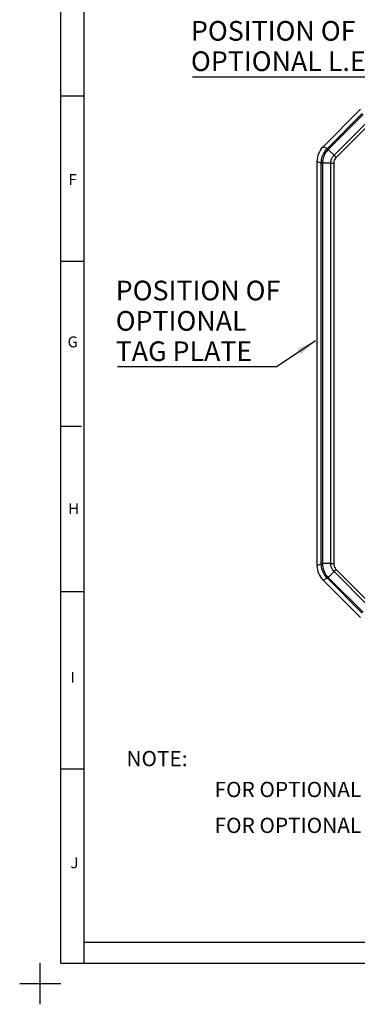
# Model space of a CAD drawing. Units: millimetres. Extents: x -5 to 599, y -5 to 425.
# Drawn here: x -5 to 77, y -5 to 233 of the extents above; entities that cross this region are included whole.
import ezdxf

# ---------------------------------------------------------------- set-up
doc = ezdxf.new("R2010")
doc.units = ezdxf.units.MM
doc.layers.add('BORDER', color=7, linetype='Continuous', lineweight=25)
doc.layers.add('TEXT', color=218, linetype='Continuous')
doc.styles.add('SLDTEXTSTYLE0', font='GOTHIC.TTF', dxfattribs={"width": 0.913})
doc.styles.add('SLDTEXTSTYLE1', font='TIMES.TTF', dxfattribs={"width": 0.744415})
doc.styles.get("Standard").update_dxf_attribs({"font": 'GOTHIC.TTF'})
doc.dimstyles.new('SLDDIMSTYLE1', dxfattribs={"dimtxt": 0.18, "dimasz": 4.7625, "dimexe": 0, "dimexo": 0.0625, "dimgap": 0, "dimtad": 0, "dimtih": 1, "dimtoh": 1, "dimdec": 0, "dimrnd": 1e-09, "dimzin": 0, "dimdsep": 46, "dimtxsty": 'Standard', "dimsah": 1, "dimcen": 0.09, "dimadec": 0, "dimazin": 0, "dimtfac": 4.7625, "dimtdec": 0, "dimtofl": 0, "dimtmove": 0, "dimatfit": 3, "dimfxl": 1, "dimfrac": 2, "dimtolj": 1, "dimtzin": 0, "dimarcsym": 0})

# ---------------------------------------------------------------- blocks, each defined once
blk = doc.blocks.new('SW_TABLEANNOTATION_0')
at = {"color": 0, "attachment_point": 1, "style": 'SLDTEXTSTYLE0'}
for s, insert, char_height in [('NOTE:', (20.87, 56.37), 3.704), ('FOR OPTIONAL DUTY LABEL SEE DRAWING D254-00-011', (42.23, 48.88), 3.7042), ('FOR OPTIONAL TAG PLATE SEE DRAWING D254-00-121', (42.23, 40.19), 3.7042)]:
    blk.add_mtext(s, dxfattribs=dict(at, insert=insert, char_height=char_height))
blk = doc.blocks.new('SW_NOTE_0_1')
at = {"layer": 'TEXT', "color": 0}
blk.add_line((-47.7, 0), (0, 0), dxfattribs=at)
at = {"layer": 'TEXT', "color": 0, "char_height": 4.7625, "attachment_point": 1, "style": 'SLDTEXTSTYLE0'}
for s, insert in [('POSITION OF', (-48.12, 13.48)), ('OPTIONAL L.E.D', (-48.12, 6.13))]:
    blk.add_mtext(s, dxfattribs=dict(at, insert=insert))
blk = doc.blocks.new('SW_NOTE_0_2')
at = {"layer": 'TEXT', "color": 0}
blk.add_line((-38.69, 0), (0, 0), dxfattribs=at)
at = {"layer": 'TEXT', "color": 0, "attachment_point": 1, "style": 'SLDTEXTSTYLE0'}
for s, insert, char_height in [('POSITION OF', (-39.15, 20.81), 4.7625), ('OPTIONAL', (-39.15, 13.46), 4.762), ('TAG PLATE', (-39.15, 6.11), 4.762)]:
    blk.add_mtext(s, dxfattribs=dict(at, insert=insert, char_height=char_height))

msp = doc.modelspace()

# ---------------------------------------------------------------- linework, layer by layer
at = {"color": 7, "linetype": 'Continuous', "lineweight": 25}
for p, q in [((77.59, 211.76), (68.51, 202.68)), ((69.56, 202.25), (78.02, 210.71)), ((78.22, 210.5), (69.77, 202.05)), ((71.2, 200.62), (79.65, 209.07)), ((80.15, 208.57), (71.7, 200.12)), ((68.51, 202.68), (69.56, 202.25)), ((69.77, 202.05), (71.2, 200.62)), ((67.05, 199.15), (67.05, 101.29)), ((68.1, 198.71), (67.05, 199.15)), ((68.1, 101.72), (68.1, 198.71)), ((70.41, 198.71), (68.39, 198.71)), ((68.39, 198.71), (68.39, 101.73)), ((70.41, 101.73), (70.41, 198.71)), ((71.12, 198.71), (71.12, 101.72)), ((67.05, 101.29), (68.1, 101.72)), ((70.41, 101.73), (68.39, 101.73)), ((71.7, 100.32), (80.15, 91.87)), ((69.56, 98.19), (68.51, 97.76)), ((78.02, 89.73), (69.56, 98.19)), ((71.2, 99.82), (69.77, 98.39)), ((69.77, 98.39), (78.22, 89.94)), ((79.65, 91.37), (71.2, 99.82)), ((68.51, 97.76), (77.59, 88.68))]:
    msp.add_line(p, q, dxfattribs=at)
for centre, major_axis in [((72.05, 199.15), (-4.62, 1.91)), ((72.05, 199.15), (-4.62, 1.91)), ((72.05, 101.29), (-4.62, -1.91)), ((72.05, 101.29), (-4.62, -1.91))]:
    msp.add_ellipse(centre, major_axis=major_axis, ratio=0.999286, start_param=5.890739, end_param=6.675632, dxfattribs=at)
for points, knots in [([(68.1, 198.71), (68.1, 198.87), (68.12, 199.52), (68.4, 200.62), (68.99, 201.64), (69.44, 202.11), (69.56, 202.25)], [0, 0, 0, 0, 0.115677, 0.499879, 0.85842, 1, 1, 1, 1]), ([(69.77, 202.05), (69.77, 202.05), (69.65, 201.92), (69.24, 201.46), (68.68, 200.51), (68.42, 199.47), (68.39, 198.85), (68.39, 198.71), (68.39, 198.71)], [0, 0, 0, 0, 0.000016, 0.141859, 0.500122, 0.884154, 0.999984, 1, 1, 1, 1]), ([(70.41, 198.71), (70.41, 198.71), (70.41, 198.91), (70.46, 199.36), (70.71, 200.02), (71.02, 200.44), (71.2, 200.62), (71.2, 200.62)], [0, 0, 0, 0, 0.000028, 0.278234, 0.636989, 0.999972, 1, 1, 1, 1]), ([(71.7, 200.12), (71.7, 200.12), (71.57, 199.98), (71.34, 199.68), (71.15, 199.19), (71.13, 198.86), (71.12, 198.71)], [0, 0, 0, 0, 0.0025321, 0.3635002, 0.7240348, 1, 1, 1, 1]), ([(69.56, 98.19), (69.44, 98.32), (68.99, 98.8), (68.4, 99.82), (68.12, 100.92), (68.1, 101.57), (68.1, 101.72)], [0, 0, 0, 0, 0.14158, 0.500121, 0.884323, 1, 1, 1, 1]), ([(68.39, 101.73), (68.39, 101.73), (68.39, 101.59), (68.42, 100.97), (68.68, 99.93), (69.24, 98.98), (69.65, 98.52), (69.77, 98.39), (69.77, 98.39)], [0, 0, 0, 0, 0.000016, 0.115846, 0.499878, 0.858141, 0.999984, 1, 1, 1, 1]), ([(71.2, 99.82), (71.2, 99.82), (71.06, 99.96), (70.78, 100.31), (70.48, 100.96), (70.41, 101.47), (70.41, 101.73), (70.41, 101.73)], [0, 0, 0, 0, 0.000028, 0.278234, 0.636989, 0.999972, 1, 1, 1, 1]), ([(71.12, 101.72), (71.13, 101.54), (71.16, 101.16), (71.39, 100.68), (71.6, 100.43), (71.7, 100.32)], [0, 0, 0, 0, 0.360974, 0.721514, 1, 1, 1, 1])]:
    msp.add_open_spline(points, degree=3, knots=knots, dxfattribs=at)
for points in [[(69.77, 202.05), (69.74, 202.07), (69.68, 202.13), (69.62, 202.2), (69.57, 202.24), (69.57, 202.24), (69.56, 202.25)], [(71.2, 200.62), (71.24, 200.58), (71.3, 200.51), (71.43, 200.39), (71.56, 200.26), (71.65, 200.16), (71.7, 200.12)], [(68.39, 198.71), (68.35, 198.71), (68.27, 198.71), (68.18, 198.71), (68.12, 198.71), (68.1, 198.71), (68.1, 198.71)], [(70.41, 198.71), (70.46, 198.71), (70.56, 198.71), (70.73, 198.71), (70.92, 198.71), (71.05, 198.71), (71.12, 198.71)], [(68.39, 101.73), (68.35, 101.73), (68.27, 101.73), (68.18, 101.73), (68.12, 101.72), (68.1, 101.72), (68.1, 101.72)], [(70.41, 101.73), (70.46, 101.73), (70.56, 101.73), (70.73, 101.73), (70.92, 101.73), (71.05, 101.72), (71.12, 101.72)], [(71.2, 99.82), (71.24, 99.85), (71.3, 99.92), (71.43, 100.05), (71.56, 100.18), (71.65, 100.27), (71.7, 100.32)], [(69.56, 98.19), (69.57, 98.19), (69.57, 98.2), (69.62, 98.24), (69.68, 98.3), (69.74, 98.36), (69.77, 98.39)]]:
    msp.add_open_spline(points, degree=3, dxfattribs=at)
at = {"layer": 'BORDER', "color": 7}
for p, q in [((5, 5), (5, 415)), ((10.66, 5), (10.66, 415)), ((5, 215), (10.66, 215)), ((5, 175), (10.66, 175)), ((5, 135), (10, 135)), ((5, 95), (10.66, 95)), ((5, 52), (10.66, 52)), ((184, 10), (10.66, 10)), ((0, -5), (0, 5)), ((5, 5), (589, 5)), ((-5, 0), (5, 0))]:
    msp.add_line(p, q, dxfattribs=at)

# ---------------------------------------------------------------- block references
at = {"color": 7}
msp.add_blockref('SW_TABLEANNOTATION_0', (0, 0), dxfattribs=at)
at = {"layer": 'TEXT', "color": 7}
for name, p in [('SW_NOTE_0_1', (84.62, 219.67)), ('SW_NOTE_0_2', (57.42, 149.45))]:
    msp.add_blockref(name, p, dxfattribs=at)

# ---------------------------------------------------------------- texts
at = {"layer": 'BORDER', "color": 7, "char_height": 2.65, "attachment_point": 1, "style": 'SLDTEXTSTYLE1'}
for s, insert in [('F', (6.84, 196.07)), ('G', (6.61, 156.76)), ('H', (6.76, 116.37)), ('I', (7.29, 75.52)), ('J', (7.29, 30.59))]:
    msp.add_mtext(s, dxfattribs=dict(at, insert=insert))

# ---------------------------------------------------------------- leaders
at = {"layer": 'TEXT', "color": 7}
msp.add_leader([(66.7, 155.73), (57.42, 149.45)], dimstyle='SLDDIMSTYLE1', dxfattribs=at)

doc.saveas('drawing.dxf')
